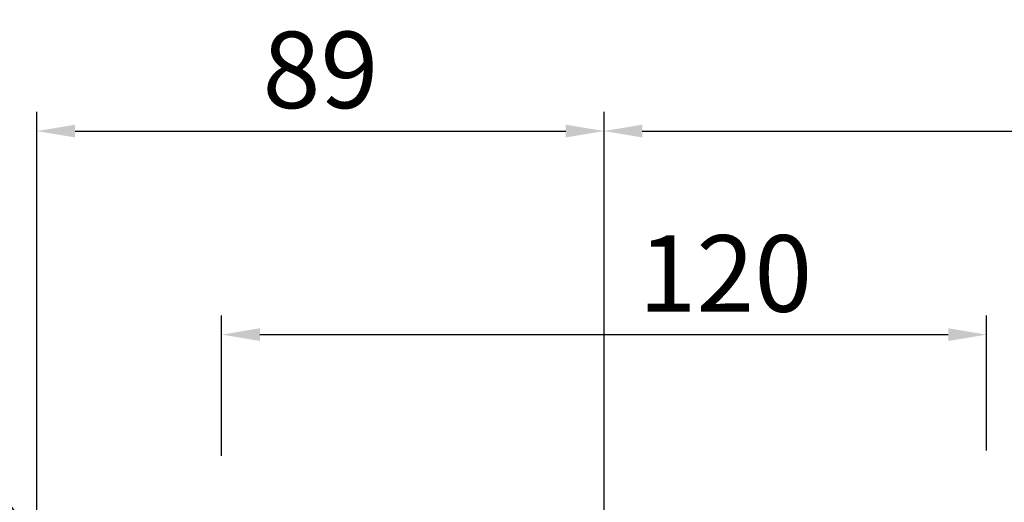
# Model space of a CAD drawing. Extents: x -630 to 1608, y -287 to 1327.
# Drawn here: x 73 to 227, y 563 to 639 of the extents above; entities that cross this region are included whole.
import ezdxf

# ---------------------------------------------------------------- set-up
doc = ezdxf.new("R2010")
doc.units = 0
doc.header["$MEASUREMENT"] = 0
doc.styles.add('MX_NOTE_STANDARD', font='txt.shx', dxfattribs={"height": 3.15, "bigfont": 'extfont.shx'})
doc.dimstyles.new('MXDIMSTYLE', dxfattribs={"dimtxt": 3.15, "dimasz": 2.5, "dimexe": 1.5, "dimexo": 1, "dimgap": 1, "dimtad": 1, "dimdec": 4, "dimdsep": 46, "dimtxsty": 'MX_NOTE_STANDARD', "dimcen": 2.5, "dimadec": 0, "dimazin": 0, "dimtfac": 1, "dimtdec": 4, "dimtmove": 2, "dimatfit": 3, "dimfxl": 0, "dimtolj": 1, "dimarcsym": 0})

# ---------------------------------------------------------------- blocks, each defined once
blk = doc.blocks.new('*D182')
at = {"color": 3, "linetype": 'Continuous', "lineweight": -2}
for p, q in [((75.68, 559.74), (75.68, 624.68)), ((164.68, 557.61), (164.68, 624.68)), ((81.68, 621.68), (158.68, 621.68))]:
    blk.add_line(p, q, dxfattribs=at)
at = {"color": 3}
for points in [[(81.68, 622.68), (81.68, 620.68), (75.68, 621.68)], [(158.68, 620.68), (158.68, 622.68), (164.68, 621.68)]]:
    blk.add_solid(points, dxfattribs=at)
at = {"layer": 'DEFPOINTS', "color": 0}
for p in [(164.68, 621.68), (75.68, 556.14), (164.68, 554.01)]:
    blk.add_point(p, dxfattribs=at)
at = {"color": 3, "linetype": 'Continuous', "lineweight": 13, "insert": (120.18, 631.28), "char_height": 12, "attachment_point": 5}
blk.add_mtext('\\A1;89', dxfattribs=at)
blk = doc.blocks.new('*D183')
at = {"color": 3, "linetype": 'Continuous', "lineweight": -2}
for p, q in [((104.68, 570.73), (104.68, 592.74)), ((224.68, 571.54), (224.68, 592.74)), ((110.68, 589.74), (218.68, 589.74))]:
    blk.add_line(p, q, dxfattribs=at)
at = {"color": 3}
for points in [[(110.68, 590.74), (110.68, 588.74), (104.68, 589.74)], [(218.68, 588.74), (218.68, 590.74), (224.68, 589.74)]]:
    blk.add_solid(points, dxfattribs=at)
at = {"layer": 'DEFPOINTS', "color": 0}
for p in [(224.68, 589.74), (104.68, 567.13), (224.68, 567.94)]:
    blk.add_point(p, dxfattribs=at)
at = {"color": 3, "linetype": 'Continuous', "lineweight": 13, "insert": (183.71, 599.34), "char_height": 12, "attachment_point": 5}
blk.add_mtext('\\A1;120', dxfattribs=at)
blk = doc.blocks.new('*D185')
at = {"color": 3, "linetype": 'Continuous', "lineweight": -2}
for p, q in [((9.45, 599.17), (45.09, 599.17)), ((45.09, 599.17), (152.89, 451.3))]:
    blk.add_line(p, q, dxfattribs=at)
at = {"color": 3}
blk.add_solid([(152.08, 450.72), (153.7, 451.89), (156.43, 446.46)], dxfattribs=at)
at = {"layer": 'DEFPOINTS', "color": 0}
for p in [(156.43, 446.46), (172.92, 423.83)]:
    blk.add_point(p, dxfattribs=at)
at = {"color": 3, "linetype": 'Continuous', "lineweight": 13, "insert": (25.47, 608.77), "char_height": 12, "attachment_point": 5}
blk.add_mtext('\\A1;%%c28', dxfattribs=at)
blk = doc.blocks.new('*D186')
at = {"color": 3, "linetype": 'Continuous', "lineweight": -2}
for p, q in [((164.68, 551.74), (164.68, 624.68)), ((358.68, 541.58), (358.68, 624.68)), ((170.68, 621.68), (352.68, 621.68))]:
    blk.add_line(p, q, dxfattribs=at)
at = {"color": 3}
for points in [[(170.68, 622.68), (170.68, 620.68), (164.68, 621.68)], [(352.68, 620.68), (352.68, 622.68), (358.68, 621.68)]]:
    blk.add_solid(points, dxfattribs=at)
at = {"layer": 'DEFPOINTS', "color": 0}
for p in [(358.68, 621.68), (164.68, 548.14), (358.68, 537.98)]:
    blk.add_point(p, dxfattribs=at)
at = {"color": 3, "linetype": 'Continuous', "lineweight": 13, "insert": (261.68, 631.28), "char_height": 12, "attachment_point": 5}
blk.add_mtext('\\A1;194', dxfattribs=at)

msp = doc.modelspace()

# ---------------------------------------------------------------- dimensions: what is measured, and where the dimension line sits
at = {"color": 3, "linetype": 'Continuous', "lineweight": 13}
for base, p1, p2, picture, middle in [((164.68, 621.68), (75.68, 556.14), (164.68, 554.01), '*D182', (120.18, 621.68)), ((224.68, 589.74), (104.68, 567.13), (224.68, 567.94), '*D183', (183.71, 589.74))]:
    dim = msp.add_linear_dim(base=base, p1=p1, p2=p2, dimstyle='MXDIMSTYLE', override={"dimscale": 1.2, "dimtxt": 10, "dimasz": 5, "dimexe": 2.5, "dimexo": 3, "dimgap": 3, "dimtoh": 1, "dimdec": 0, "dimzin": 9, "dimtxsty": 'Standard', "dimcen": 0, "dimclrd": 3, "dimclre": 3, "dimclrt": 3, "dimtdec": 0, "dimtofl": 0, "dimtmove": 0, "dimtfill": 0, "dimtzin": 0}, dxfattribs=at)
    dim.commit()
    dim.dimension.update_dxf_attribs({"geometry": picture, "text_midpoint": middle, "dimtype": 160})
dim = msp.add_linear_dim(base=(358.68, 621.68), p1=(164.68, 548.14), p2=(358.68, 537.98), dimstyle='MXDIMSTYLE', override={"dimscale": 1.2, "dimtxt": 10, "dimasz": 5, "dimexe": 2.5, "dimexo": 3, "dimgap": 3, "dimtoh": 1, "dimdec": 0, "dimzin": 9, "dimtxsty": 'Standard', "dimcen": 0, "dimclrd": 3, "dimclre": 3, "dimclrt": 3, "dimtdec": 0, "dimtofl": 0, "dimtmove": 0, "dimtfill": 0, "dimtzin": 0}, dxfattribs=at)
dim.commit()
dim.dimension.update_dxf_attribs({"geometry": '*D186', "text_midpoint": (261.68, 631.28)})
dim = msp.add_diameter_dim_2p(p1=(172.92, 423.83), p2=(156.43, 446.46), dimstyle='MXDIMSTYLE', override={"dimscale": 1.2, "dimtxt": 10, "dimasz": 5, "dimexe": 2.5, "dimexo": 3, "dimgap": 3, "dimtoh": 1, "dimdec": 0, "dimzin": 9, "dimtxsty": 'Standard', "dimcen": 0, "dimclrd": 3, "dimclre": 3, "dimclrt": 3, "dimtdec": 0, "dimtofl": 0, "dimtmove": 0, "dimtfill": 0, "dimtzin": 0}, dxfattribs=at)
dim.commit()
dim.dimension.update_dxf_attribs({"geometry": '*D185', "text_midpoint": (25.47, 599.17), "dimtype": 163})

doc.saveas('drawing.dxf')
